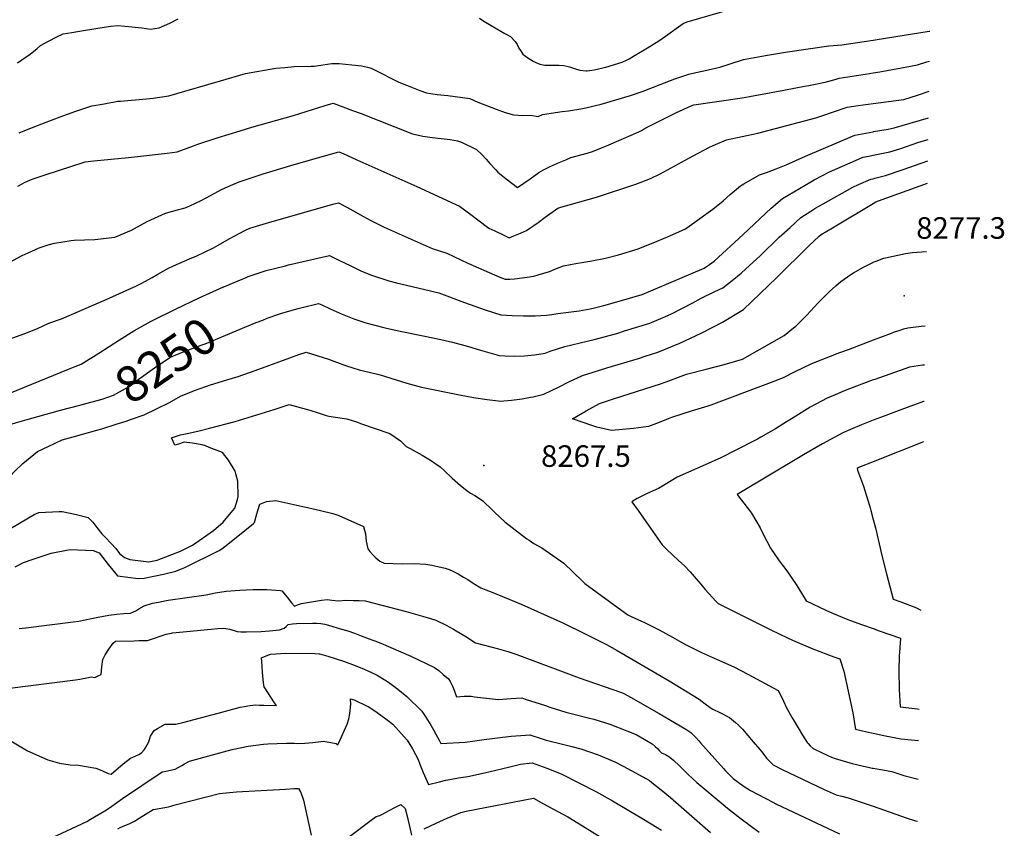
# Model space of a CAD drawing. Units: inches. Extents: x 2614609 to 2620105, y 1491194 to 1496660.
# Drawn here: x 2619316 to 2620105, y 1494745 to 1495394 of the extents above; entities that cross this region are included whole.
import ezdxf
from ezdxf.enums import TextEntityAlignment as Align

# ---------------------------------------------------------------- set-up
doc = ezdxf.new("R2010")
doc.units = ezdxf.units.IN
doc.header["$MEASUREMENT"] = 0
doc.layers.add('tile_2735_14_contour_10ft', color=18, linetype='Continuous')
doc.layers.add('tile_2735_14_spot_elev', color=146, linetype='Continuous')
doc.styles.add('Arial', font='arial.ttf')

msp = doc.modelspace()

# ---------------------------------------------------------------- linework, layer by layer
at = {"layer": 'tile_2735_14_contour_10ft'}
for p, q in [((2619479.38, 1495179.56, 8240), (2619484.36, 1495181.63, 8240)), ((2619998.09, 1495000, 8240), (2620000, 1494992.86, 8240))]:
    msp.add_line(p, q, dxfattribs=at)
for points, elevation in [([(2619684.19, 1495394.95), (2619686.2, 1495393.57), (2619689.03, 1495391.63), (2619701.39, 1495384.57), (2619704.55, 1495382.78), (2619709.06, 1495380.24), (2619712.93, 1495376.24), (2619714.56, 1495373.76), (2619715.91, 1495370.91), (2619717.13, 1495368.96), (2619719.17, 1495366.13), (2619721.06, 1495364.56), (2619723.03, 1495363.12), (2619727.23, 1495360.48), (2619729.46, 1495359.49), (2619732.66, 1495358.14), (2619736.67, 1495357.14), (2619748.13, 1495357.15), (2619751.92, 1495357.05), (2619756.54, 1495356), (2619760.52, 1495354.45), (2619764.85, 1495353.17), (2619769.82, 1495352.77), (2619770.35, 1495352.78), (2619770.7, 1495352.81), (2619776.28, 1495353.45), (2619785.52, 1495355.75), (2619798.69, 1495359.53), (2619802.24, 1495361.26), (2619804.28, 1495362.32), (2619807.92, 1495364.44), (2619820.29, 1495371.92), (2619828.09, 1495376.74), (2619833.38, 1495380.5), (2619843.94, 1495388.03), (2619847.67, 1495390.64), (2619850.84, 1495392.11), (2619889.63, 1495403.21)], 8190), ([(2619313.82, 1495359.07), (2619317.41, 1495361.52), (2619323.98, 1495366.18), (2619329.58, 1495370.71), (2619332.14, 1495373.01), (2619338.55, 1495376.44), (2619345.31, 1495379.85), (2619350.51, 1495382.37), (2619357.32, 1495383.51), (2619361.84, 1495384.27), (2619379.92, 1495387.26), (2619388.71, 1495388.48), (2619394.16, 1495389.14), (2619405.63, 1495388.05), (2619413.42, 1495387.17), (2619420.48, 1495386), (2619427.47, 1495387.16), (2619435.95, 1495390.87), (2619442.64, 1495394.44)], 8190), ([(2620000, 1495377.43), (2620003.07, 1495377.92), (2620044.94, 1495384.57), (2620045.54, 1495384.64)], 8200), ([(2619315.21, 1495302.84), (2619326.28, 1495307.63), (2619336.86, 1495311.6), (2619347.94, 1495315.75), (2619360.73, 1495320.25), (2619373.52, 1495324.66), (2619383.19, 1495326.35), (2619394.36, 1495328.28), (2619396.42, 1495328.45), (2619417.24, 1495330.17), (2619422.69, 1495330.83), (2619435.29, 1495332.65), (2619447.9, 1495336.3), (2619466.37, 1495341.71), (2619476.73, 1495344.78), (2619496.56, 1495350.65), (2619521.05, 1495354.78), (2619528.14, 1495355.43), (2619535.69, 1495356.07), (2619549.25, 1495356.46), (2619551.7, 1495356.5), (2619565.94, 1495358.56), (2619571.8, 1495358.53), (2619581.85, 1495357.64), (2619589.63, 1495356.74), (2619594.57, 1495355.6), (2619597.47, 1495354.93), (2619599.46, 1495353.89), (2619619.61, 1495343.6), (2619625.8, 1495341.19), (2619636.57, 1495337.01), (2619641.92, 1495334.98), (2619650.39, 1495333.84), (2619658.89, 1495332.81), (2619676.47, 1495330.59), (2619683, 1495327.57), (2619697.73, 1495321.85), (2619704.93, 1495319.18), (2619711.7, 1495317.42), (2619719.06, 1495317), (2619725.12, 1495317.05), (2619731.34, 1495316.09), (2619734.7, 1495317.77), (2619750.72, 1495319.98), (2619755.59, 1495320.56), (2619765.62, 1495322.21), (2619769.57, 1495323.04), (2619781.8, 1495325.85), (2619805.31, 1495332.89), (2619815.67, 1495336.51), (2619829.06, 1495341.69), (2619840.88, 1495346.4), (2619852.07, 1495350.14), (2619857.74, 1495351.36), (2619864.23, 1495352.7), (2619877.14, 1495355.57), (2619885.28, 1495358.36), (2619896.14, 1495361.71), (2619913.69, 1495365), (2619931.28, 1495367.89), (2619964.32, 1495372.8), (2619974.78, 1495373.64), (2619992.74, 1495376.25), (2620000, 1495377.43)], 8200), ([(2620000, 1495351.04), (2620005.43, 1495351.85), (2620025.72, 1495355.59), (2620035.67, 1495357.53), (2620043.03, 1495359.88), (2620045.15, 1495360.39)], 8210), ([(2619314.06, 1495260.28), (2619319.98, 1495263.45), (2619325.57, 1495265.87), (2619336.14, 1495269.38), (2619346.71, 1495272.85), (2619357.28, 1495276.29), (2619366.45, 1495279.19), (2619368.14, 1495279.7), (2619375.05, 1495280.61), (2619402.96, 1495283.17), (2619433.82, 1495286.59), (2619441.99, 1495287.67), (2619454.93, 1495292.43), (2619457.57, 1495293.55), (2619474.87, 1495299.15), (2619492.27, 1495304.65), (2619501.74, 1495307.59), (2619535.1, 1495316.85), (2619560.61, 1495324.84), (2619567.09, 1495326.66), (2619582.33, 1495321.02), (2619589.45, 1495318.35), (2619630.62, 1495302.2), (2619638.86, 1495300.4), (2619644.45, 1495299.49), (2619651.26, 1495298.67), (2619653.63, 1495298.51), (2619660.83, 1495297.71), (2619666.61, 1495296.68), (2619669.74, 1495295.46), (2619681.98, 1495289.71), (2619686.27, 1495285.48), (2619689.62, 1495281.91), (2619692.61, 1495278.42), (2619697.05, 1495273.43), (2619698.93, 1495271.34), (2619705.74, 1495266.02), (2619714.89, 1495259.19), (2619725.04, 1495266.18), (2619731.94, 1495271.15), (2619735.67, 1495273.21), (2619739.79, 1495275.4), (2619746.86, 1495278.76), (2619753.44, 1495281.44), (2619757.66, 1495283.13), (2619770.56, 1495286.53), (2619774.84, 1495287.98), (2619782.19, 1495290.97), (2619786.18, 1495292.59), (2619799.82, 1495298.32), (2619812.04, 1495303.82), (2619814.19, 1495304.84), (2619817.74, 1495306.88), (2619833.19, 1495314.71), (2619841.81, 1495318.92), (2619854.15, 1495324.62), (2619856.12, 1495325.34), (2619894.9, 1495331.18), (2619900.95, 1495332.09), (2619928.41, 1495337.12), (2619944.96, 1495340.35), (2619948.44, 1495341.04), (2619961.54, 1495343.66), (2619970.4, 1495345.98), (2619972.73, 1495346.72), (2619997.04, 1495350.58), (2620000, 1495351.04)], 8210), ([(2620000, 1495326.4), (2620024.54, 1495329.81), (2620035.55, 1495333.28), (2620044.77, 1495336.34)], 8220), ([(2619300.6, 1495195.46), (2619317.46, 1495204.46), (2619322.28, 1495206.66), (2619331.16, 1495210.7), (2619338.5, 1495213.12), (2619343.4, 1495214.46), (2619356.98, 1495216.6), (2619359.25, 1495216.86), (2619375.85, 1495217.46), (2619391.9, 1495219.38), (2619405.11, 1495224.95), (2619417.76, 1495231.82), (2619432.6, 1495238.42), (2619442.2, 1495241.12), (2619448.39, 1495242.77), (2619452.03, 1495244.44), (2619461.17, 1495248.67), (2619465.16, 1495250.93), (2619477.87, 1495257.8), (2619486.56, 1495261.62), (2619491.6, 1495263.76), (2619501.21, 1495266.94), (2619510.83, 1495270.04), (2619533.1, 1495276.76), (2619546.87, 1495280.81), (2619571.51, 1495287.84), (2619574.87, 1495286.36), (2619586.01, 1495281.38), (2619634, 1495259.81), (2619668.27, 1495244.25), (2619677.36, 1495237.36), (2619682.97, 1495233.06), (2619691.79, 1495226.61), (2619696.61, 1495224.29), (2619703.91, 1495220.83), (2619708.16, 1495218.87), (2619711.86, 1495220.25), (2619717.3, 1495222.62), (2619721.94, 1495224.76), (2619731.28, 1495231.1), (2619737.02, 1495235.39), (2619747.13, 1495242.61), (2619749.62, 1495243.26), (2619778.04, 1495251.37), (2619809.57, 1495261.87), (2619821.51, 1495266.47), (2619829.29, 1495270.12), (2619855.65, 1495284.61), (2619868.66, 1495291.42), (2619873.51, 1495293.65), (2619882.37, 1495297.48), (2619894.85, 1495299.91), (2619907.45, 1495302.67), (2619953.99, 1495314.94), (2619958.96, 1495316.66), (2619979.04, 1495323.55), (2619987.9, 1495324.79), (2619996.07, 1495325.86), (2620000, 1495326.4)], 8220), ([(2620000, 1495303.88), (2620000.26, 1495303.93), (2620011.92, 1495305.99), (2620016.94, 1495306.9), (2620023.23, 1495308.96), (2620044.43, 1495315.05)], 8230), ([(2619307.08, 1495137.33), (2619319.77, 1495141.98), (2619329.74, 1495145.9), (2619339.03, 1495150.19), (2619349.04, 1495153.64), (2619385.04, 1495169.31), (2619409.24, 1495180.15), (2619413.53, 1495182.33), (2619421.88, 1495187.06), (2619426.33, 1495189.73), (2619434.46, 1495194.11), (2619438.87, 1495196.4), (2619451.83, 1495201.88), (2619457.61, 1495204.34), (2619471.03, 1495210.74), (2619474.83, 1495212.84), (2619483.49, 1495217.82), (2619487.48, 1495220.21), (2619496.23, 1495224.66), (2619500.09, 1495226.55), (2619516.27, 1495231.35), (2619567.87, 1495245.91), (2619571.16, 1495246.83), (2619577.97, 1495243.33), (2619580.34, 1495242.07), (2619588.88, 1495237.17), (2619596.71, 1495232.83), (2619599.84, 1495231.22), (2619607.78, 1495227.33), (2619646.48, 1495210.18), (2619658.12, 1495206.38), (2619675.07, 1495198.53), (2619687.76, 1495192.87), (2619700.61, 1495187.27), (2619704.98, 1495185.65), (2619708.57, 1495185.62), (2619712.29, 1495185.79), (2619722.57, 1495187.2), (2619727.94, 1495188.11), (2619731.46, 1495188.94), (2619740.46, 1495191.74), (2619746.02, 1495194.15), (2619751.78, 1495196.23), (2619763.02, 1495198.32), (2619766.34, 1495198.92), (2619774.34, 1495200.31), (2619785.4, 1495202.39), (2619795.65, 1495204.98), (2619811.48, 1495210.02), (2619826.81, 1495216.03), (2619836.86, 1495220.23), (2619849.38, 1495226.03), (2619865.91, 1495237.73), (2619871.39, 1495241.71), (2619879.58, 1495248.32), (2619885.32, 1495253.39), (2619893.59, 1495260.39), (2619896.31, 1495262.08), (2619908.94, 1495269.3), (2619914.42, 1495271.14), (2619922.33, 1495274.14), (2619930.2, 1495277.36), (2619938.02, 1495280.78), (2619945.66, 1495284.32), (2619985.41, 1495301.2), (2619994.24, 1495302.83), (2620000, 1495303.88)], 8230), ([(2620000, 1495285.01), (2620013.35, 1495287.67), (2620021.38, 1495290.23), (2620026.68, 1495291.99), (2620035.76, 1495295.23), (2620041.15, 1495296.73), (2620044.15, 1495297.56)], 8240), ([(2619484.36, 1495181.63), (2619497.29, 1495187.01), (2619498.78, 1495187.62), (2619498.85, 1495187.64), (2619513.31, 1495192.43), (2619528.7, 1495196.4), (2619531.13, 1495196.99), (2619563.91, 1495204.5), (2619571.43, 1495200.77), (2619581.05, 1495196.18), (2619585.31, 1495194.17), (2619589.69, 1495192.11), (2619598.38, 1495188.42), (2619611.58, 1495184.35), (2619617.82, 1495182.7), (2619639.43, 1495177.66), (2619651.71, 1495174.5), (2619672.21, 1495166.75), (2619688.8, 1495161.06), (2619701.29, 1495156.87), (2619710.45, 1495156.47), (2619719.63, 1495156.1), (2619724.72, 1495156.09), (2619728.86, 1495156.18), (2619738.07, 1495156.83), (2619742.43, 1495157.38), (2619747.1, 1495157.97), (2619764.3, 1495160.31), (2619773.06, 1495161.68), (2619776.5, 1495162.56), (2619784.08, 1495164.57), (2619794.31, 1495167.41), (2619804.53, 1495170.29), (2619814.75, 1495173.18), (2619864.42, 1495194.37), (2619868.82, 1495197.46), (2619872.47, 1495200.07), (2619895.84, 1495221.39), (2619918.11, 1495242.61), (2619927.27, 1495250.23), (2619949.94, 1495263.73), (2619952.63, 1495265.2), (2619964.9, 1495271.71), (2619985.82, 1495280.8), (2619991.81, 1495283.39), (2619996.6, 1495284.33), (2620000, 1495285.01)], 8240), ([(2620000, 1495266.19), (2620001.34, 1495266.5), (2620009.82, 1495268.78), (2620023.17, 1495273.18), (2620043.88, 1495280.59)], 8250), ([(2619505.34, 1495150.81), (2619510.45, 1495152.82), (2619514.1, 1495154.2), (2619523.44, 1495157.6), (2619526.59, 1495158.71), (2619538.98, 1495162.02), (2619541.97, 1495162.81), (2619555.27, 1495166.03), (2619557.91, 1495164.89), (2619564.68, 1495161.87), (2619574.08, 1495157.64), (2619583.58, 1495153.88), (2619593.09, 1495150.54), (2619607.47, 1495146.76), (2619609.77, 1495146.22), (2619621.98, 1495143.6), (2619651, 1495137.68), (2619662.63, 1495134.98), (2619675.39, 1495131.46), (2619685.19, 1495128.7), (2619690.71, 1495127.06), (2619699.98, 1495124.42), (2619704.92, 1495124.02), (2619712.47, 1495123.72), (2619720.33, 1495123.96), (2619728.37, 1495124.77), (2619737.08, 1495126.17), (2619740.93, 1495127.73), (2619752.85, 1495131.46), (2619770.72, 1495135.98), (2619776.3, 1495137.21), (2619789.44, 1495140.69), (2619794.31, 1495142.09), (2619800.7, 1495144.02), (2619820.99, 1495150.34), (2619835.34, 1495156.51), (2619838.38, 1495157.82), (2619855.42, 1495166.59), (2619862.04, 1495170.44), (2619872.98, 1495175.63), (2619879.53, 1495178.55), (2619886.85, 1495184.41), (2619894.09, 1495190.36), (2619897.96, 1495193.76), (2619909.26, 1495204.44), (2619924.67, 1495219.18), (2619933.36, 1495227.14), (2619942.1, 1495235.04), (2619949.97, 1495240.2), (2619954.12, 1495242.84), (2619959.8, 1495246.08), (2619983.73, 1495259.5), (2619988.26, 1495261.47), (2619998.15, 1495265.76), (2620000, 1495266.19)], 8250), ([(2620000, 1495246.21), (2620002.2, 1495247.52), (2620004.36, 1495248.46), (2620043.59, 1495262.55)], 8260), ([(2619401.08, 1495071.8), (2619404.48, 1495072.89), (2619415.52, 1495076.8), (2619425.71, 1495081.72), (2619435.7, 1495086.76), (2619444.59, 1495091.78), (2619455.64, 1495096.2), (2619464.89, 1495099.56), (2619468.71, 1495100.88), (2619481.67, 1495104.85), (2619490.8, 1495107.61), (2619494.65, 1495108.94), (2619501.6, 1495111.36), (2619532.31, 1495122.62), (2619539.49, 1495125.08), (2619545.43, 1495127.1), (2619563.22, 1495121.38), (2619567.45, 1495119.78), (2619577.61, 1495116.16), (2619587.83, 1495112.93), (2619602.42, 1495109.26), (2619604.6, 1495108.77), (2619621.88, 1495103.63), (2619626.1, 1495102.28), (2619637.77, 1495098.91), (2619668.39, 1495092.77), (2619679.48, 1495090.74), (2619690.53, 1495089.02), (2619699.15, 1495087.97), (2619700.77, 1495087.83), (2619709.86, 1495088.66), (2619718.56, 1495089.71), (2619725.17, 1495090.85), (2619727.28, 1495091.24), (2619736.01, 1495093.32), (2619748.27, 1495099.24), (2619755.81, 1495103.16), (2619766.93, 1495108.21), (2619775.47, 1495111.12), (2619786.3, 1495114.38), (2619811.86, 1495121.92), (2619817.27, 1495123.7), (2619827.36, 1495127.04), (2619844.83, 1495134.21), (2619862.07, 1495142.24), (2619871.54, 1495147.11), (2619879.05, 1495151.22), (2619896.13, 1495161.39), (2619922.76, 1495187.02), (2619948.12, 1495212.02), (2619956.61, 1495220.17), (2619958.41, 1495221.4), (2619967.3, 1495226.75), (2620000, 1495246.21)], 8260), ([(2620000, 1495199.11), (2620002.28, 1495200.01), (2620008.64, 1495202.33), (2620009.89, 1495202.74), (2620025.82, 1495206.22), (2620031.56, 1495206.86), (2620042.71, 1495207.69)], 8270), ([(2620000, 1495136.6), (2619979.86, 1495129), (2619973.12, 1495126.43), (2619950.43, 1495117.58), (2619936.52, 1495111.01), (2619927.83, 1495106.48), (2619916.14, 1495101.93), (2619869.69, 1495084.39), (2619867.53, 1495083.64), (2619854.09, 1495079.63), (2619838.31, 1495074.6), (2619835.64, 1495073.65), (2619828.34, 1495070.55), (2619819.75, 1495067.42), (2619807.74, 1495065.89), (2619795.92, 1495064.66), (2619790.05, 1495064.15), (2619778.45, 1495066.92), (2619775.19, 1495067.83), (2619758.89, 1495073.5), (2619769.88, 1495079.92), (2619780.47, 1495085.84), (2619782.98, 1495086.76), (2619791.76, 1495089.64), (2619829.48, 1495101.68), (2619833.88, 1495103.18), (2619850.17, 1495109.38), (2619865.94, 1495113.49), (2619880.62, 1495117.19), (2619895.3, 1495121.32), (2619928.68, 1495140.53), (2619936.23, 1495146.49), (2619937.86, 1495147.81), (2619946.88, 1495156.83), (2619955.75, 1495166.23), (2619964.74, 1495175.32), (2619970.15, 1495180.18), (2619974.14, 1495183.69), (2619981.97, 1495189.21), (2619984.18, 1495190.57), (2619992.22, 1495195.35), (2619999.8, 1495199.03), (2620000, 1495199.11)], 8270), ([(2619301.8, 1495091.85), (2619354.81, 1495113.28), (2619360.18, 1495115.47), (2619364.85, 1495117.38), (2619379.03, 1495126.24), (2619395.52, 1495137), (2619407.19, 1495144.16), (2619421.05, 1495151.84), (2619422.58, 1495152.62), (2619440.62, 1495161.58), (2619459.6, 1495170.63), (2619478.94, 1495179.38), (2619479.38, 1495179.56)], 8240), ([(2619363.83, 1495084.57), (2619372.57, 1495086.88), (2619381.71, 1495089.34), (2619390.81, 1495092.55), (2619400.4, 1495097.84), (2619403.83, 1495099.82), (2619411.48, 1495105.52), (2619423.58, 1495114.35), (2619435.9, 1495122.73), (2619440.74, 1495124.78), (2619448.31, 1495127.94), (2619460.98, 1495132.6), (2619464.41, 1495133.79), (2619497.45, 1495147.71), (2619505.34, 1495150.81)], 8250), ([(2620041.76, 1495147.8), (2620038.48, 1495147.68), (2620027.88, 1495146.39), (2620024.3, 1495145.43), (2620021.25, 1495144.5), (2620016.93, 1495142.96), (2620014.34, 1495142.01), (2620000, 1495136.6)], 8270), ([(2620041.26, 1495116.68), (2620039.6, 1495116.59), (2620029, 1495115.07), (2620001.33, 1495105.22), (2620000, 1495104.74)], 8260), ([(2620000, 1495104.74), (2619992.15, 1495101.95), (2619977.67, 1495096.31), (2619969.61, 1495092.86), (2619963.04, 1495090.01), (2619949.41, 1495082.83), (2619935.75, 1495074.49), (2619930.45, 1495071.03), (2619921.56, 1495065.54), (2619909.89, 1495058.78), (2619907.21, 1495057.25), (2619905.03, 1495056.11), (2619877.18, 1495041.91), (2619858.48, 1495033.84), (2619842.89, 1495026.69), (2619833.09, 1495020.84), (2619827.75, 1495017.55), (2619818.79, 1495013.57), (2619810.77, 1495009.69), (2619806.55, 1495006.91), (2619811.43, 1495000)], 8260), ([(2619161.31, 1495000), (2619164.99, 1495001.52), (2619166.83, 1495002.25), (2619195.12, 1495012.28), (2619202.84, 1495015.01), (2619208.4, 1495017.46), (2619214.06, 1495020.52), (2619226.18, 1495027.46), (2619239.78, 1495035.91), (2619242.03, 1495037.36), (2619259.74, 1495048.96), (2619267.91, 1495056.1), (2619279.12, 1495059.9), (2619290.22, 1495063.59), (2619301.36, 1495067.26), (2619312.18, 1495070.38), (2619323.45, 1495073.56), (2619348.19, 1495080.43), (2619363.83, 1495084.57)], 8250), ([(2619486.59, 1495000), (2619488.12, 1495001.83), (2619490.22, 1495008.72), (2619490.91, 1495011.31), (2619490.58, 1495023.47), (2619488.99, 1495029.33), (2619488.36, 1495031.6), (2619483.13, 1495040.27), (2619478.16, 1495046.46), (2619467.55, 1495050.63), (2619464.5, 1495051.79), (2619461.86, 1495052.61), (2619458.83, 1495053.27), (2619454.27, 1495053.95), (2619447.43, 1495054.89), (2619443, 1495053.3), (2619439.93, 1495052.56), (2619437.42, 1495058.26), (2619444.4, 1495060.74), (2619451.23, 1495062.01), (2619459.6, 1495063.86), (2619467.78, 1495065.94), (2619488.29, 1495071.52), (2619519.57, 1495081.05), (2619531.55, 1495085.14), (2619548.36, 1495080.46), (2619554.93, 1495078.39), (2619557.37, 1495077.48), (2619561.42, 1495076.29), (2619563.48, 1495075.73), (2619568.8, 1495074.89), (2619574.18, 1495074.1), (2619577.87, 1495073.63), (2619586.4, 1495070.77), (2619588.99, 1495069.9), (2619612.49, 1495061.92), (2619621.05, 1495055.87), (2619625.48, 1495051.24), (2619628.69, 1495049.88), (2619638.31, 1495044.46), (2619644.91, 1495040.31), (2619652.85, 1495035.1), (2619655.92, 1495032.15), (2619662.37, 1495025.99), (2619669.11, 1495020.09), (2619674.28, 1495016.04), (2619677.21, 1495013.81), (2619680.58, 1495012.06), (2619686.58, 1495008.07), (2619695.04, 1495000)], 8270), ([(2620040.8, 1495087.55), (2620040.3, 1495087.37), (2620022.06, 1495080.75), (2620005.78, 1495074.7), (2620000, 1495072.43)], 8250), ([(2620000, 1495072.43), (2619990.64, 1495068.74), (2619981.72, 1495064.92), (2619975.71, 1495062.31), (2619959.43, 1495053.59), (2619944.06, 1495044.7), (2619890.95, 1495012.81), (2619894.54, 1495008.28), (2619900.7, 1495000)], 8250), ([(2619266.75, 1495000), (2619274.07, 1495002.77), (2619277.15, 1495003.95), (2619281.38, 1495005.57), (2619291.19, 1495009.77), (2619292.48, 1495010.53), (2619294.6, 1495011.84), (2619298.9, 1495017.08), (2619305.13, 1495024.32), (2619311.47, 1495031.22), (2619317.98, 1495037.62), (2619329.77, 1495047.23), (2619338.3, 1495051.45), (2619349.54, 1495056.72), (2619358.35, 1495059.21), (2619370.68, 1495062.67), (2619377.46, 1495064.55)], 8260), ([(2619377.46, 1495064.55), (2619381.46, 1495065.65), (2619393.02, 1495069.24), (2619401.08, 1495071.8)], 8260), ([(2620040.28, 1495055.1), (2620000, 1495039.14)], 8240), ([(2620000, 1495039.14), (2619988.99, 1495034.78), (2619988.42, 1495034.53), (2619987.13, 1495033.79), (2619987.4, 1495032.37), (2619992.13, 1495019.42), (2619996.71, 1495004.74), (2619997.49, 1495002.24), (2619998.09, 1495000)], 8240), ([(2619506.59, 1495000), (2619508.05, 1495005.14), (2619513.39, 1495007.25), (2619521.01, 1495008.1), (2619549.96, 1495001.68), (2619556.74, 1495000)], 8280), ([(2619302.43, 1494982.17), (2619327.26, 1494996.95), (2619330.86, 1494998.33), (2619347.23, 1494999.14), (2619349.59, 1494999.14), (2619361.02, 1494996.94), (2619370.44, 1494994.35), (2619374.16, 1494990.79), (2619377.55, 1494986.48), (2619381.35, 1494981.24), (2619384.51, 1494978.48), (2619389.06, 1494973.57), (2619392.55, 1494969.62), (2619395.67, 1494965.63), (2619399.72, 1494962.39), (2619403.78, 1494960.74), (2619419.16, 1494958.86), (2619425.79, 1494960.16), (2619444.65, 1494967.45), (2619454.2, 1494972.33), (2619470.95, 1494983.97), (2619478.79, 1494990.66), (2619486.59, 1495000)], 8270), ([(2619312.05, 1494954.79), (2619318.67, 1494958.4), (2619325.71, 1494960.77), (2619340.91, 1494965.86), (2619353.05, 1494968.29), (2619355.93, 1494968.61), (2619374.42, 1494967.91), (2619379.3, 1494966.04), (2619386.55, 1494956.63), (2619390.28, 1494952.1), (2619394.09, 1494947.75), (2619410.7, 1494945.61), (2619415.41, 1494945.65), (2619423.19, 1494947.25), (2619431.01, 1494949.01), (2619440.67, 1494951.35), (2619445.29, 1494953.14), (2619447.9, 1494954.4), (2619457.16, 1494958.89), (2619466.39, 1494963.39), (2619475.62, 1494967.88), (2619477.58, 1494969.16), (2619482.37, 1494972.95), (2619496.2, 1494983.97), (2619503.11, 1494989.47), (2619503.78, 1494990.33), (2619505.81, 1494997.27), (2619506.59, 1495000)], 8280), ([(2619556.74, 1495000), (2619566.71, 1494997.53), (2619571.63, 1494995.96), (2619591.16, 1494987.13), (2619592.96, 1494981.44), (2619593.41, 1494975.54), (2619594.72, 1494969.19), (2619596.44, 1494967.12), (2619598.71, 1494964.54), (2619601.06, 1494962.02), (2619604.46, 1494959.35), (2619607.91, 1494957.75), (2619615.14, 1494957.48), (2619622.3, 1494957.26), (2619631.79, 1494957.56), (2619641.22, 1494956.93), (2619646.16, 1494956.14), (2619650.86, 1494955.22), (2619656.75, 1494953.74), (2619659.88, 1494952.68), (2619662.83, 1494951.26), (2619667.28, 1494949.1), (2619671.6, 1494946.6), (2619674.84, 1494944.6), (2619679.34, 1494941.69), (2619685.37, 1494937.97), (2619689.33, 1494936.37), (2619693.74, 1494934.68), (2619717.72, 1494924.81), (2619751.55, 1494909.55), (2619768.43, 1494901.41), (2619786.02, 1494892.57), (2619794.8, 1494887.67), (2619836.47, 1494863.29), (2619860.35, 1494848.59), (2619862.78, 1494846.86), (2619865.17, 1494845), (2619869.23, 1494842.13), (2619870.04, 1494841.6), (2619871.5, 1494840.71), (2619877.01, 1494837.95), (2619884.68, 1494833.94), (2619889.59, 1494829.94), (2619891.98, 1494827.82), (2619895.2, 1494824.52), (2619903.87, 1494814.41), (2619909.01, 1494808.41), (2619910.73, 1494806.34), (2619914.46, 1494801.36), (2619916.2, 1494799.51), (2619919.7, 1494795.95), (2619926.59, 1494792.61), (2619960.83, 1494776.19), (2619965.57, 1494773.98), (2619970.29, 1494771.98), (2619974.89, 1494770.91), (2619980.07, 1494769.61), (2619983.07, 1494768.58), (2620000, 1494762.82)], 8280), ([(2619695.04, 1495000), (2619696.06, 1494999.02), (2619700.76, 1494994.43), (2619704.66, 1494991), (2619722.37, 1494977.3), (2619724.01, 1494976.12), (2619727.75, 1494973.66), (2619734.3, 1494970.07), (2619751.97, 1494957.82), (2619766.77, 1494943.45), (2619768.67, 1494941.37), (2619798.4, 1494919.69), (2619803.37, 1494916.4), (2619806, 1494914.96), (2619816.56, 1494910.31), (2619828.45, 1494904.17), (2619839.05, 1494898.5), (2619844.67, 1494895.18), (2619849.55, 1494892.55), (2619862.25, 1494886.03), (2619874.33, 1494880.81), (2619888.15, 1494874.58), (2619899.57, 1494868.79), (2619923.79, 1494855.77), (2619926.95, 1494849.43), (2619927.98, 1494847.14), (2619930.49, 1494841.85), (2619934.98, 1494833.62), (2619939.73, 1494825.63), (2619943.39, 1494819.72), (2619947.09, 1494814.04), (2619947.57, 1494813.44), (2619947.91, 1494813.03), (2619949.52, 1494811.37), (2619951.91, 1494809.15), (2619959.5, 1494805.5), (2619966.7, 1494802.11), (2619969.43, 1494801.04), (2619983.2, 1494797.13), (2619991.22, 1494795.23), (2619996.96, 1494793.86), (2619999.16, 1494793.42), (2620000, 1494793.28)], 8270), ([(2619811.43, 1495000), (2619821.42, 1494985.85), (2619830.91, 1494972.58), (2619834.31, 1494969.1), (2619843.82, 1494959.9), (2619848.6, 1494955.61), (2619853.3, 1494950.7), (2619857.92, 1494945.25), (2619861.67, 1494940.82), (2619865.4, 1494936.6), (2619873.87, 1494927.25), (2619875.64, 1494925.3), (2619917.92, 1494904.33), (2619931.19, 1494897.86), (2619935.18, 1494896), (2619951.48, 1494889.08), (2619968.52, 1494882.7), (2619973.32, 1494881.07), (2619976.58, 1494871.22), (2619983.82, 1494837.74), (2619984.58, 1494832.82), (2619985.08, 1494829.11), (2619985.89, 1494824.61), (2619995.01, 1494822.48), (2620000, 1494821.42)], 8260), ([(2619900.7, 1495000), (2619902.35, 1494997.79), (2619909.43, 1494986.08), (2619911.91, 1494981.04), (2619917.74, 1494969.87), (2619924.57, 1494959.74), (2619930.85, 1494951.66), (2619938.37, 1494940.54), (2619939.65, 1494938.56), (2619946.26, 1494927.54), (2619961.96, 1494920.16), (2619967.45, 1494917.74), (2619979.59, 1494912.65), (2619990.7, 1494908.51), (2620000, 1494905.26)], 8250), ([(2620000, 1494992.86), (2620001.81, 1494986.1), (2620007.01, 1494963.94), (2620010.81, 1494949.22), (2620016.12, 1494928.97), (2620022.05, 1494926.78), (2620034.84, 1494921.91), (2620038.13, 1494920.08)], 8240), ([(2619315.19, 1494905.4), (2619320.45, 1494905.99), (2619358.58, 1494910.76), (2619362.88, 1494911.37), (2619373.27, 1494913.51), (2619378.5, 1494914.59), (2619387.15, 1494916.1), (2619393.54, 1494916.81), (2619399.16, 1494917.3), (2619404.31, 1494917.61), (2619406.83, 1494918.7), (2619408.81, 1494919.58), (2619411.17, 1494921.23), (2619415.53, 1494923.5), (2619422.14, 1494925.76), (2619426.82, 1494926.62), (2619430.61, 1494927.29), (2619434.64, 1494927.99), (2619465.03, 1494932.27), (2619472.69, 1494933.92), (2619481.21, 1494935.3), (2619492.04, 1494936.23), (2619497.19, 1494936.48), (2619502.91, 1494936.7), (2619513.82, 1494936.68), (2619524.62, 1494935.81), (2619525.79, 1494935.59), (2619530.05, 1494930.52), (2619533.59, 1494926.08), (2619535.88, 1494923.36), (2619538.33, 1494924.33), (2619541.47, 1494925.46), (2619557.48, 1494928.18), (2619562.07, 1494928.63), (2619565.94, 1494928.01), (2619571.38, 1494927.58), (2619577.02, 1494927.97), (2619583.18, 1494927.92), (2619587.79, 1494927.78), (2619592.55, 1494927.46), (2619625.38, 1494919.01), (2619638.6, 1494915.36), (2619645.07, 1494913.33), (2619649.25, 1494911.94), (2619657.47, 1494908.01), (2619663.54, 1494904.71), (2619665.52, 1494903.62), (2619673.4, 1494898.91), (2619681.16, 1494893.84), (2619699.42, 1494888.94), (2619706.94, 1494886.82), (2619714.33, 1494884.46), (2619764.26, 1494865.69), (2619798.12, 1494854), (2619799.96, 1494853.32), (2619805.39, 1494850.25), (2619828.25, 1494837.11), (2619849.76, 1494824.6), (2619853.07, 1494822.46), (2619853.77, 1494821.89), (2619857.72, 1494817.86), (2619860.07, 1494815.26), (2619861.58, 1494813.58), (2619879.95, 1494793.07), (2619881.64, 1494791.27), (2619883.74, 1494789.07), (2619886.13, 1494786.58), (2619887.71, 1494785.09), (2619895.71, 1494779.23), (2619901.6, 1494775.32), (2619919.63, 1494765.95), (2619922.07, 1494764.72), (2619972.93, 1494740.6)], 8290), ([(2619305.59, 1494857.35), (2619360.26, 1494864.28), (2619363.73, 1494864.85), (2619370.66, 1494866.05), (2619372.84, 1494866.59), (2619375.94, 1494866.12), (2619378.53, 1494867.29), (2619380.93, 1494868.57), (2619381.58, 1494874.74), (2619382.26, 1494880.61), (2619384.07, 1494884.37), (2619386.94, 1494888.84), (2619390.57, 1494893.51), (2619392.39, 1494895.32), (2619407.47, 1494895.59), (2619411.02, 1494895.66), (2619414.55, 1494895.76), (2619418.07, 1494895.86), (2619418.9, 1494896.14), (2619433.05, 1494900.71), (2619437.37, 1494901.68), (2619438.1, 1494901.8), (2619469.08, 1494904.95), (2619474.29, 1494905.37), (2619479.28, 1494905.76), (2619483.99, 1494904.78), (2619490.1, 1494903.03), (2619493.01, 1494902.81), (2619497.56, 1494902.65), (2619509.11, 1494903.08), (2619515.84, 1494903.38), (2619523.92, 1494904.3), (2619527.68, 1494905.51), (2619529.29, 1494906.93), (2619530.98, 1494908.45), (2619534.43, 1494909.24), (2619537.47, 1494909.36), (2619550.4, 1494909.58), (2619553.67, 1494909.54), (2619556.94, 1494909.35), (2619560.25, 1494908.75), (2619562.24, 1494908.25), (2619564.98, 1494907.47), (2619571.87, 1494905.47), (2619578.76, 1494903.46), (2619584.04, 1494901.53), (2619589.3, 1494899.6), (2619598.05, 1494896.32), (2619600.28, 1494895.45), (2619605.07, 1494893.57), (2619629.11, 1494883.12), (2619648.24, 1494873.99), (2619651.62, 1494871.59), (2619655.22, 1494868.59), (2619659.39, 1494864.92), (2619660.66, 1494862.99), (2619662.69, 1494859.21), (2619663.37, 1494857.2), (2619665.77, 1494850.59), (2619672, 1494851.03), (2619677.59, 1494851.01), (2619680.38, 1494850.61), (2619699.63, 1494848.37), (2619709.83, 1494849.23), (2619718.15, 1494849.7), (2619720.95, 1494848.81), (2619737.18, 1494843.51), (2619740.73, 1494842.32), (2619753.45, 1494838.22), (2619759.85, 1494836.73), (2619771.44, 1494833.72), (2619775.89, 1494832.52), (2619788.73, 1494828.62), (2619802.5, 1494823.32), (2619810.01, 1494820.3), (2619822.77, 1494812.81), (2619825.18, 1494810.85), (2619826.96, 1494809.23), (2619828.7, 1494807.31), (2619830.19, 1494805.54), (2619833.35, 1494804.23), (2619836.09, 1494802.74), (2619837, 1494802.14), (2619840.06, 1494799.42), (2619844.36, 1494795.35), (2619851.7, 1494788.24), (2619858.65, 1494781.85), (2619879.61, 1494764.17), (2619883.19, 1494761.28), (2619894.04, 1494752.59), (2619908.58, 1494742)], 8300), ([(2620000, 1494905.26), (2620004.72, 1494903.6), (2620021.92, 1494897.52), (2620021.02, 1494886.06), (2620020.92, 1494883.39), (2620020.52, 1494871.35), (2620020.85, 1494856.31), (2620021.61, 1494842.65), (2620035.48, 1494840.84), (2620036.87, 1494840.71)], 8250), ([(2619305.84, 1494816.94), (2619321.86, 1494807.27), (2619338.12, 1494800.13), (2619347.42, 1494797.37), (2619355.97, 1494795.97), (2619362.65, 1494795.78), (2619376.67, 1494793.22), (2619381.35, 1494791.45), (2619386.4, 1494789.07), (2619388.84, 1494788.6), (2619398.68, 1494796.81), (2619404.35, 1494801.43), (2619408.24, 1494802.93), (2619411.03, 1494804.22), (2619413.37, 1494805.73), (2619415.27, 1494808.04), (2619416.47, 1494809.71), (2619419.26, 1494814.36), (2619420.5, 1494819.14), (2619423.42, 1494823.52), (2619426.18, 1494825.15), (2619432.18, 1494828.67), (2619436.42, 1494828.69), (2619440.88, 1494828.61), (2619446.48, 1494830.06), (2619474.7, 1494837.43), (2619489.57, 1494841.47), (2619492.34, 1494842.15), (2619495.89, 1494842.86), (2619498.59, 1494843.33), (2619504.35, 1494844.02), (2619507.85, 1494843.95), (2619511.38, 1494843.85), (2619521.53, 1494843.56), (2619519.82, 1494845.85), (2619511.59, 1494858.67), (2619511.4, 1494859.8), (2619510.87, 1494864.49), (2619510.34, 1494870.28), (2619509.69, 1494878.99), (2619509.53, 1494881.79), (2619511.85, 1494882.88), (2619515.25, 1494884.31), (2619516.84, 1494884.84), (2619528.78, 1494885.52), (2619552.21, 1494885.22), (2619555.61, 1494885.03), (2619556, 1494884.94), (2619558.98, 1494884.22), (2619562.81, 1494883.11), (2619575.13, 1494879.12), (2619584.5, 1494875.72), (2619591.9, 1494872.79), (2619597.72, 1494870.12), (2619602.26, 1494867.99), (2619611.35, 1494862.27), (2619618.87, 1494856.84), (2619625.95, 1494850.89), (2619638.05, 1494839.17), (2619641.28, 1494834.21), (2619645.15, 1494827.91), (2619647.46, 1494824.1), (2619649.34, 1494820.72), (2619652, 1494815.77), (2619653.39, 1494813.03), (2619672.78, 1494814.28), (2619680.69, 1494815.2), (2619688.02, 1494816.33), (2619698.66, 1494817.8), (2619709.78, 1494818.95), (2619721.19, 1494819.89), (2619724.69, 1494820.11), (2619734.48, 1494816.89), (2619737.75, 1494815.83), (2619750.95, 1494812.68), (2619758.26, 1494810.81), (2619765.46, 1494808.81), (2619779.59, 1494803.91), (2619792.84, 1494798.38), (2619799.42, 1494794.95), (2619812.28, 1494787.93), (2619820.61, 1494783.33), (2619823.8, 1494780.79), (2619829.91, 1494775.84), (2619837.34, 1494769.7), (2619869.61, 1494741.6)], 8310), ([(2619329.42, 1494731.82), (2619369.38, 1494750.62), (2619372.49, 1494752.41), (2619383.96, 1494759.14), (2619388.47, 1494761.99), (2619393.55, 1494765.71), (2619398.07, 1494769.07), (2619429.93, 1494790.33), (2619432.87, 1494790.93), (2619440.34, 1494792.61), (2619445.57, 1494795.61), (2619447.78, 1494796.9), (2619451.79, 1494798.85), (2619464.29, 1494802.43), (2619479.04, 1494806.37), (2619486.07, 1494808.2), (2619498.83, 1494811.07), (2619504.91, 1494811.8), (2619510.98, 1494812.47), (2619514.49, 1494812.82), (2619522.08, 1494813.22), (2619529.42, 1494813.38), (2619532.82, 1494813.43), (2619536.05, 1494813.26), (2619538.47, 1494813.18), (2619544.23, 1494813.44), (2619550.7, 1494813.97), (2619559.23, 1494814.95), (2619569.46, 1494813.2), (2619570.71, 1494812.17), (2619571.59, 1494813.7), (2619578.24, 1494828.61), (2619579.48, 1494832.98), (2619580.28, 1494837.28), (2619581, 1494844.55), (2619580.86, 1494848.97), (2619583.78, 1494848.03), (2619594.31, 1494843.17), (2619594.92, 1494842.82), (2619600.3, 1494839.22), (2619605.31, 1494835.73), (2619610.21, 1494832.23), (2619614.82, 1494828.69), (2619626.2, 1494815.91), (2619630.65, 1494808.75), (2619635.07, 1494800.23), (2619636.45, 1494796.51), (2619638.04, 1494792.48), (2619639.11, 1494789.99), (2619643.31, 1494780.25), (2619652.15, 1494782.35), (2619657.26, 1494783.67), (2619660.39, 1494784.24), (2619667.45, 1494785.49), (2619675.08, 1494786.78), (2619688.43, 1494789.47), (2619701.9, 1494792.72), (2619709.69, 1494794.72), (2619717.21, 1494796.62), (2619726.42, 1494797.73), (2619738.35, 1494793.35), (2619749.69, 1494788.82), (2619778.06, 1494774.35), (2619790.89, 1494767.22), (2619815.79, 1494752.41), (2619826.82, 1494745.7), (2619830.21, 1494743.61)], 8320), ([(2620000, 1494821.42), (2620008.61, 1494819.58), (2620022.19, 1494816.97), (2620036.46, 1494815.51)], 8260), ([(2620000, 1494793.28), (2620010.68, 1494791.48), (2620015.04, 1494790.79), (2620024.68, 1494787.45), (2620035.97, 1494784.59)], 8270), ([(2619394.25, 1494744.78), (2619396.12, 1494745.74), (2619399.95, 1494747.34), (2619403.25, 1494748.71), (2619407.73, 1494750.92), (2619411.52, 1494753.29), (2619422.56, 1494760.09), (2619422.97, 1494760.16), (2619434.79, 1494762.23), (2619436.74, 1494762.84), (2619439.07, 1494763.54), (2619475.77, 1494772.89), (2619483.89, 1494773.75), (2619489.52, 1494774.23), (2619528.72, 1494776.57), (2619535.52, 1494776.93), (2619539.05, 1494777.04), (2619541.01, 1494773.87), (2619543.07, 1494767.73), (2619549.25, 1494739.56)], 8330), ([(2619639.81, 1494744.75), (2619649.49, 1494749.32), (2619658.39, 1494753.15), (2619669.47, 1494757.85), (2619673.65, 1494758.85), (2619727.64, 1494769.17), (2619735.62, 1494764.82), (2619755.01, 1494754.21), (2619766.83, 1494747.19), (2619823.29, 1494712.02)], 8330), ([(2619579.99, 1494738.45), (2619597.39, 1494751.65), (2619601.35, 1494754.54), (2619604.47, 1494755.46), (2619606.52, 1494756.5), (2619611.41, 1494759.07), (2619616.31, 1494761.69), (2619621.21, 1494764.19), (2619624.83, 1494760.96), (2619626.62, 1494753.7), (2619629.81, 1494739.47)], 8330), ([(2620000, 1494762.82), (2620026.53, 1494753.39), (2620033.98, 1494751.17), (2620035.43, 1494750.78)], 8280)]:
    msp.add_lwpolyline(points, dxfattribs=dict(at, elevation=elevation))
at = {"layer": 'tile_2735_14_spot_elev'}
for p in [(2620024.79, 1495172.24, 8277.3), (2619687.74, 1495036.12, 8267.5)]:
    msp.add_point(p, dxfattribs=at)

# ---------------------------------------------------------------- texts
at = {"color": 18, "style": 'Arial'}
for s, p in [('8277.3', (2620070.49, 1495226.66)), ('8267.5', (2619769.65, 1495043.69))]:
    msp.add_text(s, height=17.28, dxfattribs=at).set_placement(p, align=Align.MIDDLE_CENTER)
msp.add_text('8250', height=28.8, rotation=34.25122, dxfattribs=at).set_placement((2619432.65, 1495120.53), align=Align.MIDDLE_CENTER)

doc.saveas('drawing.dxf')
